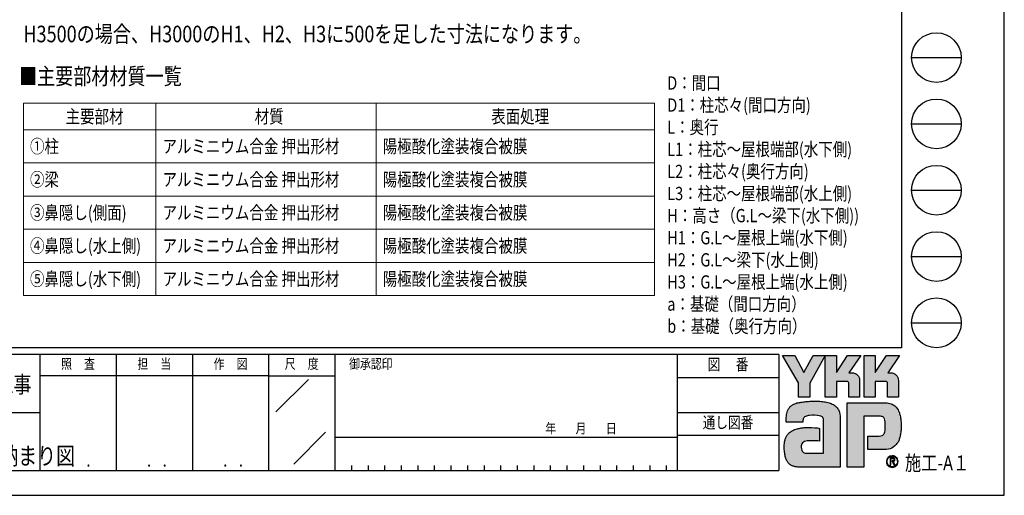
# Model space of a CAD drawing. Units: millimetres. Extents: x 0 to 33640, y 0 to 23760.
# Drawn here: x 21756 to 33640, y 0 to 5737 of the extents above; entities that cross this region are included whole.
import ezdxf
from ezdxf.enums import TextEntityAlignment as Align

# ---------------------------------------------------------------- set-up
doc = ezdxf.new("R2010")
doc.units = ezdxf.units.MM
for name, color, linetype, lineweight in [('TABLE1', 255, 'Continuous', 13), ('USER1', 3, 'Continuous', 13), ('YKK_ZWAK', 7, 'Continuous', 30)]:
    doc.layers.add(name, color=color, linetype=linetype, lineweight=lineweight)
doc.styles.add('text-b', font='extslim2.shx', dxfattribs={"width": 0.8, "bigfont": 'extfont2.shx'})

msp = doc.modelspace()

# ---------------------------------------------------------------- hatches: boundary and pattern name
at = {"layer": 'YKK_ZWAK', "linetype": 'ByBlock', "lineweight": -2}
h = msp.add_hatch(color=256, dxfattribs=at)
edge = h.paths.add_edge_path()
edge.add_arc((32286.79897455401, 407.3763988480655), 70.42987569573805, 44.93442000000285, 90.08535600000256)
edge.add_arc((32286.80682356566, 407.2412079375724), 70.56507856363254, 90.0915655217743, 179.923629932956)
edge.add_arc((32286.37675873448, 407.1646820292011), 70.13515849377983, 179.8606450800951, 225.1439939985764)
edge.add_arc((32286.71314537803, 407.1568877752634), 70.36731891627345, 224.9453553885787, 269.9844512830166)
edge.add_arc((32286.7088322865, 407.504331007035), 70.71476110212808, 269.9880223087077, 314.9377721061913)
edge.add_arc((32287.18516912254, 407.0478267070343), 70.05515997971222, 314.9257166602815, 360.2350799932709)
edge.add_arc((32287.35778029534, 407.5920044988578), 69.88243080231909, 359.7894949650353, 405.1328750314317)
edge.add_line((32336.65739108959, 457.1208093539822), (32336.65738670231, 457.1208068610952))
edge = h.paths.add_edge_path(flags=16)
edge.add_arc((32286.57450573842, 406.5024864875977), 62.42157984512544, 224.628219000001, 270.1097310000005, ccw=False)
edge.add_arc((32286.10893743485, 407.0681761250162), 62.49190301669036, 179.755127369646, 225.2972179378844, ccw=False)
edge.add_arc((32286.36467809565, 407.4685848105472), 62.74721460452457, 134.8007046283088, 180.1217460165475, ccw=False)
edge.add_arc((32286.54761979774, 407.824615007777), 62.62465471589213, 89.86602478721397, 135.148996271344, ccw=False)
edge.add_arc((32286.82080651251, 407.3484380681769), 63.10078775267186, 45.03107645709707, 90.11509058956278, ccw=False)
edge.add_arc((32286.86293247316, 407.3281773951946), 63.0853660183816, 0.0064280881064178175, 45.071149570043985, ccw=False)
edge.add_arc((32286.593733341, 407.4355915896952), 63.35464420651073, 270.09072013900766, 359.9092589945101, ccw=False)
edge.add_line((32286.69404683314, 344.0810267996436), (32286.69405343022, 344.0810211194187))
edge = h.paths.add_edge_path(flags=0)
edge.add_arc((32296.0326446905, 429.9891104686268), 13.41133821710627, -1.6106014017748862, 42.86139266983258, ccw=False)
edge.add_line((32309.43868451175, 429.6121634106382), (32308.88163087195, 425.3264055001291))
edge.add_line((32308.88163087194, 425.3264055001291), (32307.34795081383, 421.9479623606205))
edge.add_line((32307.34795081383, 421.9479623606205), (32305.04539306495, 419.3737163817827))
edge.add_line((32305.04539306496, 419.3737163817826), (32302.18451600351, 417.5004260362326))
edge.add_line((32302.18451600351, 417.5004260362326), (32298.97316112543, 416.2234913554371))
edge.add_line((32298.97316112543, 416.2234913554371), (32295.61781148547, 415.4383123708629))
edge.add_line((32295.61781148547, 415.4383123708629), (32292.32902546184, 415.0443644374262))
edge.add_line((32292.32902546184, 415.0443644374262), (32289.31464455047, 414.9356891454438))
edge.add_line((32289.31464455047, 414.9356891454438), (32281.37727291229, 414.9356891454438))
edge.add_line((32281.37727291229, 414.9356891454438), (32285.383315863, 408.1217483381356))
edge.add_line((32285.383315863, 408.1217483381356), (32311.57270278965, 363.1383281042424))
edge.add_line((32311.57270278965, 363.1383281042424), (32322.05579314253, 363.1383281042424))
edge.add_line((32322.05579314253, 363.1383281042424), (32296.80237216807, 406.4372813124056))
edge.add_line((32296.80237216807, 406.4372813124056), (32299.16605976869, 406.9073019502299))
edge.add_line((32299.16605976869, 406.9073019502299), (32301.42107207733, 407.5036576149845))
edge.add_line((32301.42107207733, 407.5036576149845), (32303.56061688824, 408.2249898655189))
edge.add_line((32303.56061688824, 408.2249898655188), (32305.58061887796, 409.0712987018334))
edge.add_line((32305.58061887796, 409.0712987018334), (32307.47156895847, 410.0425841239274))
edge.add_line((32307.47156895847, 410.0425841239274), (32309.23075024743, 411.1388461318017))
edge.add_line((32309.23075024743, 411.1388461318017), (32310.85001209797, 412.3573678431571))
edge.add_line((32310.85001209797, 412.3573678431571), (32312.32120386319, 413.6995076991407))
edge.add_arc((32296.29628394987, 428.9722440306008), 22.13717536810624, 316.3767372757107, 361.6565045120804)
edge.add_line((32318.42420803554, 429.6121728837825), (32318.32687218637, 431.9555983110668))
edge.add_line((32318.32687218637, 431.9555983110668), (32318.03344889803, 434.2146859431547))
edge.add_line((32318.03344889803, 434.2146859431547), (32317.5498438487, 436.3827580182074))
edge.add_line((32317.5498438487, 436.3827580182074), (32316.87469859726, 438.4489470070266))
edge.add_line((32316.87469859726, 438.4489470070266), (32316.01344690829, 440.4078191450126))
edge.add_line((32316.01344690829, 440.4078191450126), (32314.96473034066, 442.2485069029678))
edge.add_line((32314.96473034066, 442.2485069029678), (32313.73398265896, 443.9669349574422))
edge.add_line((32313.73398265896, 443.9669349574422), (32312.32120386319, 445.5522357792382))
edge.add_line((32312.32120386319, 445.5522357792382), (32310.46964857603, 447.1891573647262))
edge.add_line((32310.46964857603, 447.1891573647262), (32308.41296867527, 448.6155205719976))
edge.add_line((32308.41296867527, 448.6155205719976), (32306.16203169007, 449.8313254010529))
edge.add_line((32306.16203169007, 449.8313254010529), (32303.72634670851, 450.8311380872926))
edge.add_line((32303.72634670851, 450.8311380872926), (32301.11406437748, 451.6136001895668))
edge.add_line((32301.11406437748, 451.6136001895668), (32298.33469378503, 452.1746363844272))
edge.add_line((32298.33469378503, 452.1746363844271), (32295.3977440192, 452.5142466718727))
edge.add_line((32295.3977440192, 452.5142466718727), (32292.31000728574, 452.6283557284546))
edge.add_line((32292.31000728574, 452.6283557284547), (32261.99367614605, 452.6283557284547))
edge.add_line((32261.99367614605, 452.6283557284547), (32261.99367614605, 363.4371851571948))
edge.add_line((32261.99367614605, 363.4371851571948), (32271.15636170133, 363.4371851571948))
edge.add_line((32271.15636170133, 363.4371851571948), (32271.15636170133, 443.5308753483624))
edge.add_line((32271.15636170133, 443.5308753483624), (32292.31000728574, 443.5308753483624))
edge.add_line((32292.31000728574, 443.5308753483624), (32294.49438065459, 443.4588779674239))
edge.add_line((32294.49438065459, 443.4588779674239), (32296.54970211421, 443.2456027069078))
edge.add_line((32296.54970211421, 443.2456027069078), (32298.47053790002, 442.8924080079646))
edge.add_line((32298.47053790002, 442.8924080079646), (32300.25145424737, 442.4020107528931))
edge.add_line((32300.25145424737, 442.4020107528931), (32301.88701739171, 441.7771278239932))
edge.add_line((32301.88701739171, 441.7771278239932), (32303.37179356842, 441.0191176624144))
edge.add_line((32303.37179356842, 441.0191176624143), (32304.69899057176, 440.1293387093075))
edge.add_line((32304.69899057176, 440.1293387093075), (32305.86317463712, 439.1118662881224))
edge = h.paths.add_edge_path()
edge.add_arc((31353.47550700729, 183.7621568444147), 952.0115416657035, 87.51793533789117, 91.66438817798303, ccw=False)
edge.add_arc((31365.84268082507, 448.8954585187248), 686.5919557299145, 81.92630775827178, 87.59083149003902, ccw=False)
edge.add_arc((31402.34983893774, 699.0792627186563), 433.7617741819005, 73.67137372319672, 82.0594330221652, ccw=False)
edge.add_arc((31456.50410293814, 880.3288992244667), 244.5996802254285, 60.605282882355084, 73.90849856205972, ccw=False)
edge.add_arc((31478.67476329258, 924.5419860474781), 195.211310881704, 52.173471518694726, 59.905419987328685, ccw=False)
edge.add_arc((31498.50277554115, 950.2087703488933), 162.7778964771764, 43.55041761169451, 52.14560577150331, ccw=False)
edge.add_arc((31509.42601990377, 960.7655449118975), 147.5875879467681, 34.48659260316282, 43.50182013356101, ccw=False)
edge.add_arc((31509.50224037399, 960.990528002806), 147.3974428028235, 25.589150532184817, 34.43128324084961, ccw=False)
edge.add_arc((31496.38737591333, 954.8454620221781), 161.8801190951506, 17.43088999214831, 25.545905045019026, ccw=False)
edge.add_line((31650.83379277602, 1003.337495146555), (31656.50928686506, 980.3922515069463))
edge.add_line((31656.50928686506, 980.3922515069464), (31659.7247170666, 955.828918636582))
edge.add_line((31659.7247170666, 955.828918636582), (31660.73947260549, 929.6558330037255))
edge.add_line((31660.73947260549, 929.6558330037255), (31660.73947260549, 339.9999999999999))
edge.add_line((31660.73947260549, 339.9999999999999), (31178.20895023258, 340.0000000000006))
edge.add_arc((31176.23369155782, 711.6107717426156), 371.6160213472693, 263.6848746649659, 270.30454692996716, ccw=False)
edge.add_arc((31159.20435457701, 559.9651127757478), 219.0175221572938, 253.691018885623, 263.74909316651605, ccw=False)
edge.add_arc((31139.08957722355, 490.8754612887049), 147.0594063187008, 239.8785013092501, 253.6535482446689, ccw=False)
edge.add_arc((31128.10430228761, 470.8959163375383), 124.2661437769903, 223.6420534782413, 239.6366294170112, ccw=False)
edge.add_arc((31141.34220480199, 482.5405363769562), 141.884275109205, 208.2977657543149, 223.355606159757, ccw=False)
edge.add_arc((31200.01714714904, 513.7680214561129), 208.3510728830691, 196.3102007627962, 208.2099283034402, ccw=False)
edge.add_arc((31334.77077611646, 553.5763228327913), 348.8614389262655, 187.8047148541562, 196.3697110093865, ccw=False)
edge.add_arc((31589.98787831822, 589.4739310193654), 606.5898503586737, 181.9094794174698, 187.8904176513078, ccw=False)
edge.add_arc((31372.53186326227, 586.0518325621207), 389.1593624316757, 174.5558801097798, 182.4727230497099, ccw=False)
edge.add_arc((31255.92740871978, 597.2196793892388), 272.0213440446964, 164.9753667854606, 174.5673877291292, ccw=False)
edge.add_arc((31189.82821155026, 614.8437888372605), 203.6130413912567, 153.891777935297, 164.9434116692619, ccw=False)
edge.add_arc((31159.71229167108, 629.324671302815), 170.1976261762207, 142.0468818398376, 153.8077060405064, ccw=False)
edge.add_arc((31153.89982086913, 633.4878775549167), 163.0542311344687, 130.6022050713186, 141.944269337734, ccw=False)
edge.add_arc((31163.50069734323, 621.9462996213988), 178.0655526696401, 120.6072426230107, 130.5308147201121, ccw=False)
edge.add_arc((31182.46084500079, 589.7064041792321), 215.467295698799, 112.58837614452091, 120.5816154340441, ccw=False)
edge.add_arc((31207.97353275232, 528.404851661282), 281.8659215391845, 106.6130308198974, 112.5902350136696, ccw=False)
edge.add_arc((31248.09653599394, 393.5453124255429), 422.5675305699464, 99.87193010640078, 106.59824860692831, ccw=False)
edge.add_arc((31270.57520617676, 266.9100337673635), 551.1818360137534, 94.78469170294778, 99.9171141639502, ccw=False)
edge.add_arc((31281.51791315191, 140.9173327660642), 677.648339200637, 90.80098592879739, 94.81811646898808, ccw=False)
edge.add_arc((31283.18176482647, 47.09798167842762), 771.4818625968718, 87.57779436069058, 90.82713927416393, ccw=False)
edge.add_line((31315.78680414043, 817.8905450359586), (31353.62988966844, 815.3932725720829))
edge.add_line((31353.62988966844, 815.3932725720829), (31383.37975084867, 812.0582995493671))
edge.add_line((31383.37975084867, 812.0582995493672), (31402.84077876045, 808.9338849048676))
edge.add_line((31402.84077876046, 808.9338849048676), (31409.81501562344, 807.0687452062166))
edge.add_line((31409.81501562344, 807.0687452062166), (31409.81501562344, 654.1096301818736))
edge.add_line((31409.81501562344, 654.1096301818736), (31387.68872617578, 656.4447905183492))
edge.add_line((31387.68872617578, 656.4447905183492), (31363.42289191722, 657.7584031101887))
edge.add_line((31363.42289191722, 657.7584031101887), (31338.5851539346, 658.2664601002074))
edge.add_line((31338.5851539346, 658.2664601002075), (31314.74587019707, 658.1903873958195))
edge.add_line((31314.74587019707, 658.1903873958195), (31293.47268179147, 657.75025246329))
edge.add_line((31293.47268179147, 657.75025246329), (31276.33458824582, 657.163405886584))
edge.add_line((31276.33458824582, 657.1634058865842), (31264.90058908811, 656.6499151319663))
edge.add_line((31264.90058908811, 656.6499151319663), (31260.74104228747, 656.4312061068513))
edge.add_line((31260.74104228747, 656.4312061068513), (31243.44808645074, 653.2714719924577))
edge.add_line((31243.44808645074, 653.2714719924577), (31228.53647794958, 648.3226708838007))
edge.add_line((31228.53647794958, 648.3226708838007), (31216.00893366629, 641.5508417521356))
edge.add_line((31216.00893366629, 641.5508417521356), (31205.86681204202, 632.9247404510176))
edge.add_line((31205.86681204202, 632.9247404510176), (31198.10739619445, 622.411764392852))
edge.add_line((31198.10739619445, 622.411764392852), (31192.73340300592, 609.9820278723433))
edge.add_line((31192.73340300592, 609.9820278723433), (31189.74347403525, 595.6015698607475))
edge.add_line((31189.74347403525, 595.6015698607475), (31189.14032616475, 579.2391462116193))
edge.add_line((31189.14032616475, 579.2391462116193), (31191.04893598019, 561.2452347416025))
edge.add_line((31191.04893598019, 561.2452347416025), (31194.87158937569, 546.3703041514854))
edge.add_line((31194.87158937569, 546.3703041514854), (31200.37055914999, 534.3304402409643))
edge.add_line((31200.37055914999, 534.3304402409643), (31207.30811810193, 524.8417288097345))
edge.add_line((31207.30811810193, 524.8417288097345), (31215.44246370683, 517.6202556574915))
edge.add_line((31215.44246370683, 517.6202556574915), (31224.53586876347, 512.3793897016311))
edge.add_line((31224.53586876346, 512.3793897016313), (31234.3492476295, 508.8379336241487))
edge.add_line((31234.3492476295, 508.8379336241485), (31244.64215622139, 506.7092563424393))
edge.add_line((31244.6421562214, 506.7092563424393), (31457.04937284252, 506.7092563424393))
edge.add_line((31457.04937284252, 506.7092563424393), (31457.04937284252, 899.7049225333244))
edge.add_line((31457.04937284252, 899.7049225333244), (31457.11050269427, 907.4969409684758))
edge.add_line((31457.11050269426, 907.4969409684758), (31456.70432879047, 915.1137204953056))
edge.add_line((31456.70432879048, 915.1137204953056), (31455.70723298654, 922.4533780275797))
edge.add_line((31455.70723298654, 922.4533780275797), (31453.99695557896, 929.4153889202137))
edge.add_line((31453.99695557896, 929.4153889202137), (31451.44987842312, 935.9019454104248))
edge.add_line((31451.44987842312, 935.9019454104252), (31447.94238337438, 941.8111644119783))
edge.add_line((31447.94238337438, 941.811164411978), (31443.34949384697, 947.0452381620897))
edge.add_line((31443.34949384697, 947.0452381620897), (31437.55030857855, 951.5022835745253))
edge.add_line((31437.55030857855, 951.5022835745253), (31425.09340323504, 956.3926717137421))
edge.add_line((31425.09340323504, 956.3926717137421), (31405.17593909693, 960.5359172205783))
edge.add_line((31405.17593909693, 960.5359172205783), (31379.7649389491, 963.5924098075886))
edge.add_line((31379.7649389491, 963.5924098075886), (31350.82878401759, 965.2238976284771))
edge.add_line((31350.82878401759, 965.2238976284771), (31320.33449708727, 965.093487278098))
edge.add_line((31320.33449708727, 965.093487278098), (31290.25045938407, 962.8642853512907))
edge.add_arc((31318.26276198059, 712.0253900520006), 252.3981784635678, 96.37207465332192, 102.7534079932569)
edge.add_arc((31291.96094387068, 825.4845815664552), 135.9331989502368, 102.4978957058443, 112.8463169705322)
edge.add_line((31239.18342776949, 950.753765211252), (31229.89084377592, 945.519708750884))
edge.add_line((31229.89084377592, 945.519708750884), (31222.63540959492, 939.1282431411577))
edge.add_line((31222.63540959492, 939.1282431411577), (31217.15138267326, 931.6663259054033))
edge.add_line((31217.15138267326, 931.6663259054036), (31213.1684332221, 923.2195388360568))
edge.add_line((31213.1684332221, 923.2195388360568), (31210.42166521724, 913.8761806078537))
edge.add_line((31210.42166521724, 913.8761806078537), (31208.64346575217, 903.7231914543802))
edge.add_line((31208.64346575217, 903.7231914543803), (31207.56350503808, 892.8447947269235))
edge.add_line((31207.56350503808, 892.8447947269235), (31206.91688705079, 881.3306475413683))
edge.add_line((31206.91688705079, 881.3306475413683), (31006.97744330237, 880.8443256097462))
edge.add_line((31006.97744330237, 880.8443256097462), (31007.56021455564, 908.1897459548643))
edge.add_line((31007.56021455564, 908.1897459548643), (31008.67141941616, 938.9122509983388))
edge.add_arc((31371.21863325249, 918.1661804477743), 363.1403058099874, 171.5562215410652, 176.7249302595971, ccw=False)
edge.add_arc((31248.16429504729, 936.5327628884568), 238.7229163836791, 163.4838524863008, 171.5798233267276, ccw=False)
edge.add_arc((31186.42126399732, 954.8492053385204), 174.3203243662074, 152.2125045740734, 163.4864976584933, ccw=False)
edge.add_arc((31159.7464051561, 968.6429266355465), 144.2911803568079, 138.0385215069419, 152.1201504079557, ccw=False)
edge.add_arc((31159.72566706552, 967.9681256323007), 144.7278709595517, 122.60462867217839, 137.8343845030835, ccw=False)
edge.add_arc((31178.8612133891, 937.0163897434488), 181.1137231195134, 108.37420791968111, 122.42808991687619, ccw=False)
edge.add_arc((31209.17082717309, 829.2311446123958), 293.0044722136926, 100.9315937394664, 107.3549899713762, ccw=False)
edge.add_arc((31308.21270893393, 348.7300594950149), 783.5924496772626, 97.86054447666339, 101.37937906247248, ccw=False)
edge.add_arc((31354.71161246174, 25.6752179902677), 1109.972723128868, 94.9020122383061, 97.95760039022957, ccw=False)
edge.add_arc((31357.87840647373, -0.1818220659382064), 1136.006188009685, 91.61689723320711, 94.94970856324022, ccw=False)
edge = h.paths.add_edge_path()
edge.add_arc((32073.62104513235, 779.5322798105643), 315.8969699652729, 339.22498221091587, 347.3145741352372, ccw=False)
edge.add_arc((32221.43878159836, 722.2967826501466), 157.3926157330583, 326.2325061058077, 339.6193101912123, ccw=False)
edge.add_arc((32161.6527003322, 766.8539890277619), 231.8900491346435, 318.6736738685102, 325.2911172618525, ccw=False)
edge.add_arc((32184.91385956768, 746.4521317571968), 200.9495333932414, 311.5703269329227, 318.6624294560623, ccw=False)
edge.add_line((32318.25168074738, 596.1133795540082), (32299.79909334449, 581.771280514813))
edge.add_line((32299.79909334449, 581.771280514813), (32280.57715107508, 570.4962189716194))
edge.add_line((32280.57715107508, 570.4962189716194), (32260.7316843179, 562.0820344898677))
edge.add_line((32260.7316843179, 562.0820344898677), (32240.40397095256, 556.3249608970904))
edge.add_line((32240.40397095256, 556.3249608970904), (32219.73936418208, 553.0212320208193))
edge.add_line((32219.73936418208, 553.0212320208195), (32198.87914188602, 551.9643648062893))
edge.add_line((32198.87914188602, 551.9643648062893), (31993.43801148098, 551.9643648062893))
edge.add_line((31993.43801148098, 551.9643648062893), (31993.43801148098, 713.3485318415821))
edge.add_line((31993.43801148098, 713.3485318415821), (32109.28587273442, 713.3485318415821))
edge.add_line((32109.28587273442, 713.3485318415821), (32130.64600137359, 713.6460304533846))
edge.add_line((32130.64600137359, 713.6460304533846), (32149.42645026933, 715.4649831529433))
edge.add_line((32149.42645026933, 715.4649831529433), (32165.5443545115, 720.1923583541829))
edge.add_arc((32146.87575559942, 762.287278181993), 46.0488746947153, 293.9167198020605, 314.0937636770703)
edge.add_arc((32140.59871498152, 767.8284037993545), 54.40021768307704, 314.7809858171797, 333.9292818603019)
edge.add_arc((32100.19682721487, 787.4459713200954), 99.31292869349865, 334.0067642612879, 347.3498910530277)
edge.add_arc((31989.98674503438, 812.9679274836342), 212.4383351834398, 347.1430841970991, 355.4000769567)
edge.add_arc((31748.81116859608, 833.6945559301486), 454.5012188286057, 355.2339044354762, 360.2919344246406)
edge.add_line((32203.30648773089, 836.0103282058107), (32203.05634842159, 861.4729548138497))
edge.add_line((32203.05634842159, 861.4729548138498), (32201.84190203369, 884.4088751867749))
edge.add_line((32201.84190203369, 884.4088751867747), (32198.96879900189, 904.5504821145976))
edge.add_line((32198.96879900189, 904.5504821145978), (32193.74695122213, 921.6288042496698))
edge.add_arc((32142.8490463602, 900.3842468612746), 55.15367565233815, 22.65543833575849, 39.38165319252862)
edge.add_arc((32150.60927162279, 906.3176242042687), 45.39214029710696, 39.80779662169854, 59.7537818176739)
edge.add_arc((32145.08141032136, 895.9342260454764), 57.14832192107908, 60.2099075952312, 77.92418213913811)
edge.add_arc((32136.56650188197, 855.9576278934644), 98.02167844811599, 77.94572257653994, 90.63794058773097)
edge.add_line((32135.47513501886, 953.9732305501635), (31944.77593261348, 953.9732880259793))
edge.add_line((31944.77593261348, 953.9732880259793), (31944.77593261348, 339.9999999999999))
edge.add_line((31944.77593261348, 339.9999999999999), (31744.92071221634, 339.9999999999999))
edge.add_line((31744.92071221634, 339.9999999999999), (31744.92071221634, 1116.834080591086))
edge.add_line((31744.92071221634, 1116.834080591086), (32209.40977767913, 1116.834080591085))
edge.add_arc((32201.81889435995, 903.1476128524118), 213.8212524614818, 78.73197638228362, 87.96551099663083, ccw=False)
edge.add_arc((32208.08893380831, 935.2090985542366), 181.1526668343912, 69.0303397675134, 78.69541395760581, ccw=False)
edge.add_arc((32213.93397092633, 950.7957653675026), 164.5065637332357, 59.394837104650776, 68.98849810507397, ccw=False)
edge.add_arc((32216.63574778955, 955.5445068046347), 159.0438411380173, 50.30120407773393, 59.36159834971329, ccw=False)
edge.add_arc((32215.65129864091, 954.4275156449366), 160.5320931709199, 42.05209438652213, 50.28551138205171, ccw=False)
edge.add_line((32334.85217823327, 1061.952876570845), (32347.88791004679, 1045.502335816014))
edge.add_line((32347.88791004679, 1045.502335816014), (32357.65238503142, 1029.563745805618))
edge.add_line((32357.65238503142, 1029.563745805618), (32364.46496739759, 1015.139817677219))
edge.add_arc((32136.36884994819, 908.7533077444917), 251.6861702421397, 14.762666767432506, 25.004857483356886, ccw=False)
edge.add_arc((31982.00738999781, 866.6818111928758), 411.6747904899185, 7.913901303101682, 14.950413391766176, ccw=False)
edge.add_arc((31827.82573538988, 844.2631319615853), 567.4755856695875, 2.5437612488565833, 8.012513468652287, ccw=False)
edge.add_arc((31739.45094033883, 839.6152086570247), 655.9699799026581, -2.235807907604226, 2.606741948428123, ccw=False)
edge.add_arc((31764.67843822752, 837.992825912225), 630.6987156996744, 352.8936963416039, 357.82205712252266, ccw=False)
edge.add_arc((31896.59879755735, 820.8291373027843), 497.6689026543526, 347.15165836895227, 352.9756549716377, ccw=False)
edge = h.paths.add_edge_path()
edge.add_arc((31799.26374654588, 1379.243526748469), 99.90992229491222, 78.2679820538109, 90.11215451062168, ccw=False)
edge.add_arc((31800.69580193616, 1386.515585456589), 92.49862714470284, 66.19963222081822, 78.22058292401289, ccw=False)
edge.add_line((31838.0237310912, 1471.147859020819), (31854.19643518714, 1461.910564118274))
edge.add_line((31854.19643518714, 1461.910564118274), (31867.89088041809, 1449.865266443154))
edge.add_line((31867.89088041809, 1449.865266443154), (31878.90104593708, 1435.525561666051))
edge.add_line((31878.90104593708, 1435.525561666051), (31887.02180713048, 1419.402223659285))
edge.add_line((31887.02180713048, 1419.402223659285), (31892.04396406123, 1402.010101618621))
edge.add_line((31892.04396406123, 1402.010101618621), (31893.76510899799, 1383.859969416379))
edge.add_line((31893.76510899799, 1383.859969416379), (31893.76510899799, 1183.12719603649))
edge.add_line((31893.76510899799, 1183.12719603649), (31761.64176432902, 1183.12719603649))
edge.add_line((31761.64176432902, 1183.12719603649), (31761.64176432902, 1354.361419848855))
edge.add_arc((31742.89711021471, 1354.82667507636), 18.75042720290369, 358.5781712163345, 452.1682981404213)
edge.add_line((31742.18768950327, 1373.563677038936), (31615.07819023785, 1373.564343942178))
edge.add_line((31615.07819023785, 1373.564343942178), (31615.07819023785, 1183.613517968112))
edge.add_line((31615.07819023785, 1183.613517968112), (31479.6565504572, 1183.613517968112))
edge.add_line((31479.65655045719, 1183.613517968112), (31479.65655045719, 1688))
edge.add_line((31479.65655045719, 1688), (31615.07819023785, 1688))
edge.add_line((31615.07819023785, 1688), (31615.07819023785, 1481.66093999496))
edge.add_line((31615.07819023785, 1481.66093999496), (31748.27606185632, 1688))
edge.add_line((31748.27606185632, 1688), (31907.35495426042, 1688))
edge.add_line((31907.35495426043, 1688), (31764.63712706429, 1479.153257632461))
edge.add_line((31764.63712706429, 1479.153257632461), (31769.69596190608, 1479.153257632461))
edge.add_line((31769.69596190608, 1479.153257632461), (31775.27779659053, 1479.153257632461))
edge.add_line((31775.27779659053, 1479.153257632461), (31781.01041824261, 1479.153257632461))
edge.add_line((31781.01041824261, 1479.153257632461), (31786.52840619303, 1479.153257632461))
edge.add_line((31786.52840619303, 1479.153257632461), (31791.46090600789, 1479.153257632461))
edge.add_line((31791.46090600789, 1479.153257632461), (31795.44113857675, 1479.153257632461))
edge.add_line((31795.44113857675, 1479.153257632461), (31798.09960790688, 1479.153257632461))
edge.add_line((31798.09960790688, 1479.153257632461), (31799.06817644665, 1479.153257632461))
h.paths.add_polyline_path([(30964.07923023341, 1688), (31111.32474178176, 1688), (31221.88555008025, 1479.601543211889), (31332.15565197268, 1688), (31479.50576348957, 1688), (31290.68651899327, 1352.039843923877), (31290.68651899327, 1183.464089441636), (31156.3883100435, 1183.464089441636), (31156.3883100435, 1356.570245158402)])
edge = h.paths.add_edge_path()
edge.add_arc((32267.11529122097, 1379.065197525504), 100.0882387723725, 78.2785069830033, 90.10825959996419, ccw=False)
edge.add_arc((32268.49500957563, 1386.084261545616), 92.9352797253348, 66.2482987955567, 78.2322632326792, ccw=False)
edge.add_line((32305.92691154909, 1471.147878517124), (32322.14680869957, 1461.910564118274))
edge.add_line((32322.14680869957, 1461.910564118274), (32335.89695001766, 1449.865266443154))
edge.add_line((32335.89695001766, 1449.865266443154), (32346.96145318263, 1435.525561666051))
edge.add_line((32346.96145318263, 1435.525561666051), (32355.12975981628, 1419.402223659285))
edge.add_line((32355.12975981627, 1419.402223659285), (32360.18723621691, 1402.010101618621))
edge.add_line((32360.18723621692, 1402.010101618621), (32361.91924868289, 1383.859969416379))
edge.add_line((32361.91924868289, 1383.859969416379), (32361.91924868289, 1183.464089441636))
edge.add_line((32361.91924868289, 1183.464089441636), (32229.49568851982, 1183.464089441636))
edge.add_line((32229.49568851982, 1183.464089441636), (32229.4956885198, 1354.361419848855))
edge.add_arc((32210.83872266603, 1354.915339167664), 18.66518688576604, 358.299406285005, 452.4345457850627)
edge.add_line((32210.04586183288, 1373.563678857294), (32083.07882607281, 1373.564343942178))
edge.add_line((32083.07882607281, 1373.564343942178), (32083.07882607281, 1183.464089441636))
edge.add_line((32083.07882607281, 1183.464089441636), (31947.58383047008, 1183.464089441636))
edge.add_line((31947.58383047008, 1183.464089441636), (31947.58383047008, 1688))
edge.add_line((31947.58383047008, 1688), (32083.07882607281, 1688))
edge.add_line((32083.07882607281, 1688), (32083.07882607281, 1481.66093999496))
edge.add_line((32083.07882607281, 1481.66093999496), (32216.1299860471, 1688))
edge.add_line((32216.1299860471, 1688), (32375.21023689236, 1688))
edge.add_line((32375.21023689236, 1688), (32232.49105125508, 1479.153257632461))
edge.add_line((32232.49105125508, 1479.153257632461), (32237.60422374286, 1479.153257632461))
edge.add_line((32237.60422374286, 1479.153257632461), (32243.21051036801, 1479.153257632461))
edge.add_line((32243.21051036801, 1479.153257632461), (32248.94720734355, 1479.153257632461))
edge.add_line((32248.94720734355, 1479.153257632461), (32254.45432776476, 1479.153257632461))
edge.add_line((32254.45432776476, 1479.153257632461), (32259.36645096238, 1479.153257632461))
edge.add_line((32259.36645096238, 1479.153257632461), (32263.32494847283, 1479.153257632461))
edge.add_line((32263.32494847283, 1479.153257632461), (32265.96575806801, 1479.153257632461))
edge.add_line((32265.96575806802, 1479.153257632461), (32266.92617596091, 1479.153257632461))

# ---------------------------------------------------------------- linework, layer by layer
at = {"layer": 'TABLE1'}
for p, q in [((21800.07923023341, 4729.364209761567), (29417.0792302334, 4729.364209761567)), ((21800.07923023341, 4729.364209761567), (21800.07923023341, 2409.364209761567)), ((23400.07923023341, 4729.364209761567), (23400.07923023341, 2409.364209761567)), ((26057.07923023341, 4729.364209761567), (26057.07923023341, 2409.364209761567)), ((29417.0792302334, 4729.364209761567), (29417.0792302334, 2409.364209761567)), ((21800.07923023341, 4409.364209761567), (29417.0792302334, 4409.364209761567)), ((21800.07923023341, 4009.364209761566), (29417.0792302334, 4009.364209761566)), ((21800.07923023341, 3609.364209761567), (29417.0792302334, 3609.364209761567)), ((21800.07923023341, 3209.364209761567), (29417.0792302334, 3209.364209761567)), ((21800.07923023341, 2809.364209761567), (29417.0792302334, 2809.364209761567)), ((21800.07923023341, 2409.364209761567), (29417.0792302334, 2409.364209761567))]:
    msp.add_line(p, q, dxfattribs=at)
at = {"layer": 'YKK_ZWAK'}
for p, q in [((33640, 0), (33640, 23760)), ((32400.07923023341, 22980), (32400.07923023342, 1780)), ((32520.07923023341, 5280), (33120.07923023342, 5280)), ((32520.07923023341, 4480), (33120.07923023342, 4480)), ((32520.07923023341, 3680), (33120.07923023342, 3680)), ((32520.07923023341, 2880), (33120.07923023342, 2880)), ((32520.07923023341, 2080), (33120.07923023342, 2080)), ((32400.07923023341, 1780), (1200.079230233408, 1780)), ((22000.07923023341, 1700), (16800.07923023341, 1700)), ((24760.07923023341, 1700), (22000.07923023341, 1700)), ((22000.07923023341, 1700), (22000.07923023341, 300)), ((22920.07923023341, 1700), (22920.07923023341, 300)), ((23840.07923023341, 1700), (23840.07923023341, 300)), ((24760.07923023341, 1700), (24760.07923023341, 300)), ((25560.07923023341, 1700), (24760.07923023341, 1700)), ((29690.07923023341, 1700), (25560.07923023341, 1700)), ((25560.07923023341, 1700), (25560.07923023341, 300)), ((29690.07923023341, 1700), (29690.07923023341, 300)), ((30920.07923023342, 1700), (29690.07923023341, 1700)), ((30920.07923023342, 1700), (30920.07923023341, 300)), ((24760.07923023341, 1440), (22000.07923023341, 1440)), ((24760.07923023341, 1440), (25560.07923023341, 1440)), ((24848.41827349803, 1006.835184217302), (25240.14913486166, 1398.566045580937)), ((29690.07923023341, 1420), (30920.07923023341, 1420)), ((16800.07923023341, 1000), (22000.07923023341, 1000)), ((29690.07923023341, 1000), (30920.07923023341, 1000)), ((25062.68701069649, 376.0461872958969), (25447.56778487092, 760.9269614703226)), ((30920.07923023341, 720), (29690.07923023341, 720)), ((25560.07923023341, 700), (29690.07923023341, 700)), ((25760.07923023341, 360), (25760.07923023341, 300)), ((25960.07923023341, 360), (25960.07923023341, 300)), ((26160.07923023341, 360), (26160.07923023341, 300)), ((26360.07923023341, 360), (26360.07923023341, 300)), ((26560.07923023341, 360), (26560.07923023341, 300)), ((26760.07923023341, 360), (26760.07923023341, 300)), ((26960.07923023341, 360), (26960.07923023341, 300)), ((27160.07923023341, 360), (27160.07923023341, 300)), ((27360.07923023341, 360), (27360.07923023341, 300)), ((27560.07923023341, 360), (27560.07923023341, 300)), ((27760.07923023341, 360), (27760.07923023341, 300)), ((27960.07923023341, 360), (27960.07923023341, 300)), ((28160.07923023341, 360), (28160.07923023341, 300)), ((28360.07923023341, 360), (28360.07923023341, 300)), ((28560.07923023341, 360), (28560.07923023341, 300)), ((28760.07923023341, 360), (28760.07923023341, 300)), ((28960.07923023341, 360), (28960.07923023341, 300)), ((29160.07923023341, 360), (29160.07923023341, 300)), ((29360.07923023341, 360), (29360.07923023341, 300)), ((29560.07923023341, 360), (29560.07923023341, 300)), ((16800.07923023341, 300), (22000.07923023341, 300)), ((22000.07923023341, 300), (24760.07923023341, 300)), ((24760.07923023341, 300), (25560.07923023341, 300)), ((25560.07923023341, 300), (29690.07923023341, 300)), ((29690.07923023341, 300), (30920.07923023341, 300)), ((0, 0), (33640, 0))]:
    msp.add_line(p, q, dxfattribs=at)
at = {"layer": 'YKK_ZWAK', "linetype": 'ByBlock', "lineweight": -2}
msp.add_lwpolyline([(30964.07923023341, 1688), (31111.32474178176, 1688), (31221.88555008025, 1479.601543211889), (31332.15565197268, 1688), (31479.50576348957, 1688), (31290.68651899327, 1352.039843923878), (31290.68651899327, 1183.464089441636), (31156.3883100435, 1183.464089441636), (31156.3883100435, 1356.570245158402)], close=True, dxfattribs=at)
for points in [[(31799.06817644664, 1479.153257632462, -0.0517260100804869), (31819.57887779994, 1477.066264468826, -0.0524994454876206), (31838.0237310912, 1471.147859020819), (31854.19643518714, 1461.910564118274), (31867.89088041809, 1449.865266443154), (31878.90104593708, 1435.525561666052), (31887.02180713048, 1419.402223659285), (31892.04396406123, 1402.010101618621), (31893.76510899799, 1383.859969416379), (31893.76510899799, 1183.12719603649), (31761.64176432902, 1183.12719603649), (31761.64176432902, 1354.361419848855, 0.432687496610367), (31742.18768950327, 1373.563677038936), (31615.07819023785, 1373.564343942178), (31615.07819023785, 1183.613517968113), (31479.65655045719, 1183.613517968113), (31479.65655045719, 1688), (31615.07819023785, 1688), (31615.07819023785, 1481.66093999496), (31748.27606185632, 1688), (31907.35495426043, 1688), (31764.63712706429, 1479.153257632462), (31769.69596190608, 1479.153257632462), (31775.27779659053, 1479.153257632462), (31781.01041824261, 1479.153257632462), (31786.52840619303, 1479.153257632462), (31791.46090600789, 1479.153257632462), (31795.44113857675, 1479.153257632462), (31798.09960790688, 1479.153257632462)], [(32266.9261759609, 1479.153257632462, -0.051662923521697), (32287.44867843166, 1477.066263362032, -0.052337619024468), (32305.92691154909, 1471.147878517124), (32322.14680869957, 1461.910564118274), (32335.89695001766, 1449.865266443154), (32346.96145318263, 1435.525561666052), (32355.12975981627, 1419.402223659285), (32360.18723621692, 1402.010101618621), (32361.91924868289, 1383.859969416379), (32361.91924868289, 1183.464089441636), (32229.49568851982, 1183.464089441636), (32229.4956885198, 1354.361419848855, 0.4355136938325048), (32210.04586183288, 1373.563678857294), (32083.07882607281, 1373.564343942178), (32083.07882607281, 1183.464089441636), (31947.58383047008, 1183.464089441636), (31947.58383047008, 1688), (32083.07882607281, 1688), (32083.07882607281, 1481.66093999496), (32216.1299860471, 1688), (32375.21023689236, 1688), (32232.49105125508, 1479.153257632462), (32237.60422374286, 1479.153257632462), (32243.21051036801, 1479.153257632462), (32248.94720734355, 1479.153257632462), (32254.45432776476, 1479.153257632462), (32259.36645096238, 1479.153257632462), (32263.32494847283, 1479.153257632462), (32265.96575806802, 1479.153257632462)], [(31325.82436184975, 1135.372050464792, -0.0180942879063277), (31394.70393999016, 1134.880546835107, -0.024721181581454), (31462.27221461281, 1128.682085841231, -0.0366161642978948), (31524.30031972702, 1115.345231753712, -0.0581115096325855), (31576.55935510419, 1093.438589275689, -0.0337497950622461), (31598.39255775049, 1078.733767885185, -0.0375211763668324), (31616.47904630115, 1062.36153723004, -0.0393566523854136), (31631.07637430516, 1044.33161093132, -0.0386002362161858), (31642.44210617447, 1024.653690237822, -0.0354232381635762), (31650.83379277602, 1003.337495146555), (31656.50928686506, 980.3922515069465), (31659.7247170666, 955.8289186365822), (31660.73947260549, 929.6558330037255), (31660.73947260549, 340), (31178.20895023258, 340.0000000000007, -0.0288918040959043), (31135.35715556756, 342.2497341013789, -0.0439148256206971), (31097.70047711681, 349.760574125222, -0.0601774642462495), (31065.28997203788, 363.6744893535527, -0.0699030293254474), (31038.17718056916, 385.1335279109126, -0.0657969275874251), (31016.41369082357, 415.2797460276898, -0.0519690664885366), (31000.05109907745, 455.2552092680451, -0.037389254081128), (30989.14095613047, 506.2019510041459, -0.0261026920733818), (30983.73485709053, 569.2620332743825, -0.034557490484889), (30985.12791989766, 622.9732901955334, -0.0418775417324693), (30993.2052604597, 667.7369427329921, -0.0482592614009314), (31006.9909420173, 704.4473796934807, -0.05136136850738901), (31025.50903809476, 733.9990171835077, -0.0495295333776397), (31047.78356668051, 757.2861929224182, -0.0433268324194203), (31072.83858273354, 775.2033452083592, -0.0348912343847105), (31099.69812891318, 788.6448075646875, -0.0260863881558032), (31127.38628664672, 798.505006215572, -0.0293575308065985), (31175.64882761622, 809.8560706852812, -0.0223981620624572), (31224.60024888674, 816.1711007051837, -0.0175298338817346), (31272.04480519968, 818.4994546133773, -0.014178891883078), (31315.78680414043, 817.8905450359587), (31353.62988966844, 815.3932725720829), (31383.37975084867, 812.0582995493672), (31402.84077876046, 808.9338849048676), (31409.81501562344, 807.0687452062167), (31409.81501562344, 654.1096301818737), (31387.68872617578, 656.4447905183494), (31363.42289191722, 657.7584031101889), (31338.5851539346, 658.2664601002075), (31314.74587019707, 658.1903873958196), (31293.47268179147, 657.7502524632903), (31276.33458824582, 657.1634058865842), (31264.90058908811, 656.6499151319665), (31260.74104228747, 656.4312061068514), (31243.44808645074, 653.2714719924579), (31228.53647794958, 648.3226708838007), (31216.00893366629, 641.5508417521357), (31205.86681204202, 632.9247404510178), (31198.10739619445, 622.411764392852), (31192.73340300592, 609.9820278723436), (31189.74347403525, 595.6015698607478), (31189.14032616475, 579.2391462116193), (31191.04893598019, 561.2452347416026), (31194.87158937569, 546.3703041514856), (31200.37055914999, 534.3304402409643), (31207.30811810193, 524.8417288097346), (31215.44246370683, 517.6202556574917), (31224.53586876346, 512.3793897016313), (31234.3492476295, 508.8379336241487), (31244.6421562214, 506.7092563424396), (31457.04937284252, 506.7092563424396), (31457.04937284252, 899.7049225333244), (31457.11050269426, 907.496940968476), (31456.70432879048, 915.113720495306), (31455.70723298654, 922.4533780275798), (31453.99695557896, 929.4153889202139), (31451.44987842312, 935.9019454104252), (31447.94238337438, 941.8111644119783), (31443.34949384697, 947.04523816209), (31437.55030857855, 951.5022835745253), (31425.09340323504, 956.3926717137421), (31405.17593909693, 960.5359172205783), (31379.7649389491, 963.5924098075888), (31350.82878401759, 965.2238976284773), (31320.33449708727, 965.093487278098), (31290.25045938407, 962.8642853512912, 0.0278510171638468), (31262.54448884831, 958.1967014001838, 0.0451842178209498), (31239.18342776949, 950.753765211252), (31229.89084377592, 945.5197087508842), (31222.63540959492, 939.128243141158), (31217.15138267326, 931.6663259054036), (31213.1684332221, 923.2195388360568), (31210.42166521724, 913.8761806078537), (31208.64346575217, 903.7231914543806), (31207.56350503808, 892.8447947269236), (31206.91688705079, 881.3306475413684), (31006.97744330237, 880.8443256097465), (31007.56021455564, 908.1897459548643), (31008.67141941616, 938.9122509983388, -0.0225565707222758), (31012.014613902, 971.4892916307516, -0.0353400380862284), (31019.29116890649, 1004.398239658822, -0.0492317925525791), (31032.20308159693, 1036.116220198569, -0.0615201336222398), (31052.45227240627, 1065.120456694208, -0.0665503349233684), (31081.74066878177, 1089.888167771268, -0.0613986076075888), (31121.77020834196, 1108.896574305019, -0.0280346944577528), (31153.60637301413, 1116.918843639033, -0.0153550189529216), (31201.04670909006, 1124.959777857224, -0.0133333084937711), (31259.86231776741, 1131.587989137298, -0.0145431579434434)], [(32381.80710713702, 710.1619200068654, -0.0353121700799632), (32368.97852739318, 667.4838380285039, -0.0584774722804379), (32352.27925416181, 634.8141773696339, -0.0288820706933246), (32335.79303672029, 613.7261400573342, -0.0309550164657821), (32318.25168074738, 596.1133795540082), (32299.79909334449, 581.7712805148132), (32280.57715107508, 570.4962189716197), (32260.7316843179, 562.0820344898679), (32240.40397095256, 556.3249608970905), (32219.73936418208, 553.0212320208195), (32198.87914188602, 551.9643648062894), (31993.43801148098, 551.9643648062894), (31993.43801148098, 713.3485318415821), (32109.28587273442, 713.3485318415821), (32130.64600137359, 713.6460304533847), (32149.42645026933, 715.4649831529434), (32165.5443545115, 720.192358354183, 0.0882671288460553), (32178.91815721394, 729.2148824504534, 0.083745158605346), (32189.46383541445, 743.920587315171, 0.0582862445597222), (32197.098994952, 765.6967714836777, 0.0360435238119385), (32201.7408134031, 795.9308859327035, 0.0220734031753504), (32203.30648773089, 836.010328205811), (32203.05634842159, 861.4729548138498), (32201.84190203369, 884.408875186775), (32198.96879900189, 904.5504821145978), (32193.74695122213, 921.6288042496698, 0.0731117326214678), (32185.47935095259, 935.3783187638633, 0.0872511803861705), (32173.47406246573, 945.5304759299563, 0.0774473946688399), (32157.03717433126, 951.8179482312337, 0.0554369345174518), (32135.47513501886, 953.9732305501635), (31944.77593261348, 953.9732880259796), (31944.77593261348, 340), (31744.92071221634, 340), (31744.92071221634, 1116.834080591086), (32209.40977767914, 1116.834080591085, -0.0403107082291994), (32243.59931893598, 1112.847217349996, -0.0421968599351876), (32272.91868025268, 1104.364035452841, -0.0418847103820418), (32297.68738399169, 1092.385932085466, -0.0395540362689687), (32318.22526347635, 1077.914902352151, -0.0359405218764401), (32334.85217823327, 1061.952876570845), (32347.88791004679, 1045.502335816014), (32357.65238503142, 1029.563745805618), (32364.46496739759, 1015.13981767722, -0.0447197629795074), (32379.74676625931, 972.8869038016207, -0.0307122268322105), (32389.76142551926, 923.363198269124, -0.0238664630145888), (32394.74213893728, 869.4490748646997, -0.0211327548680144), (32394.92155010204, 814.0243065600273, -0.0215073458566774), (32390.53233660222, 759.9686766095775, -0.0254174505855289)], [(32336.65738670232, 457.1208068610953, 0.1995970972806858), (32286.69405216186, 477.8061963900772, 0.4133553441987413), (32216.24180768663, 407.3352647464845, 0.2001979443820198), (32236.908504773, 357.4471568801069, 0.1990897109272768), (32286.6940493552, 336.789571450094, 0.1986844442601123), (32336.65738269413, 357.4471661861338, 0.200316005725648), (32357.2397394505, 407.3352566097504, 0.2004703921328915), (32336.65739108959, 457.1208093539822)], [(32286.69405343022, 344.0810211194188, -0.2010974043379156), (32242.15030711054, 362.651098748649, -0.2013724321324656), (32223.61760514503, 407.3352553097731, -0.2003690060463346), (32242.1502965539, 451.9916283442842, -0.2001962315093685), (32286.69405543168, 470.4490985177416, -0.1992934801777829), (32331.41559412843, 451.9916271623581, -0.1992059581228088), (32349.94829809452, 407.3352550245347, -0.4132862458215515), (32286.69404683314, 344.0810267996437)], [(32305.86317463712, 439.1118662881225, -0.1965184448751553), (32309.43868451175, 429.6121634106382), (32308.88163087194, 425.3264055001292), (32307.34795081383, 421.9479623606206), (32305.04539306496, 419.3737163817827), (32302.18451600351, 417.5004260362327), (32298.97316112543, 416.2234913554371), (32295.61781148547, 415.4383123708629), (32292.32902546184, 415.0443644374263), (32289.31464455047, 414.9356891454439), (32281.37727291229, 414.9356891454439), (32285.383315863, 408.1217483381356), (32311.57270278965, 363.1383281042425), (32322.05579314253, 363.1383281042425), (32296.80237216807, 406.4372813124057), (32299.16605976869, 406.90730195023), (32301.42107207733, 407.5036576149845), (32303.56061688824, 408.224989865519), (32305.58061887796, 409.0712987018334), (32307.47156895847, 410.0425841239274), (32309.23075024743, 411.1388461318019), (32310.85001209797, 412.3573678431572), (32312.32120386319, 413.6995076991408, 0.2001816900370092), (32318.42420803554, 429.6121728837825), (32318.32687218637, 431.9555983110669), (32318.03344889803, 434.2146859431548), (32317.5498438487, 436.3827580182075), (32316.87469859726, 438.4489470070266), (32316.01344690829, 440.4078191450126), (32314.96473034066, 442.2485069029679), (32313.73398265896, 443.9669349574423), (32312.32120386319, 445.5522357792383), (32310.46964857603, 447.1891573647263), (32308.41296867527, 448.6155205719977), (32306.16203169007, 449.831325401053), (32303.72634670851, 450.8311380872926), (32301.11406437748, 451.6136001895669), (32298.33469378503, 452.1746363844272), (32295.3977440192, 452.5142466718728), (32292.31000728574, 452.6283557284547), (32261.99367614605, 452.6283557284547), (32261.99367614605, 363.4371851571949), (32271.15636170133, 363.4371851571949), (32271.15636170133, 443.5308753483624), (32292.31000728574, 443.5308753483624), (32294.49438065459, 443.4588779674239), (32296.54970211421, 443.2456027069078), (32298.47053790002, 442.8924080079647), (32300.25145424737, 442.4020107528931), (32301.88701739171, 441.7771278239932), (32303.37179356842, 441.0191176624144), (32304.69899057176, 440.1293387093075)]]:
    msp.add_lwpolyline(points, format="xyb", close=True, dxfattribs=at)
at = {"layer": 'YKK_ZWAK'}
for centre in [(32820.07923023342, 5280), (32820.07923023342, 4480), (32820.07923023342, 3680), (32820.07923023342, 2880), (32820.07923023342, 2080)]:
    msp.add_circle(centre, 300, dxfattribs=at)

# ---------------------------------------------------------------- texts
at = {"layer": 'TABLE1', "style": 'text-b', "width": 0.8}
for s, p in [('主要部材', (22309.94589690008, 4489.364209761567)), ('材質', (24592.04589690008, 4489.364209761567)), ('表面処理', (27446.94589690007, 4489.364209761567)), ('①柱', (21880.07923023341, 4129.364209761567)), ('アルミニウム合金 押出形材', (23480.07923023341, 4129.364209761567)), ('陽極酸化塗装複合被膜', (26137.07923023341, 4129.364209761567)), ('②梁', (21880.07923023341, 3729.364209761567)), ('アルミニウム合金 押出形材', (23480.07923023341, 3729.364209761567)), ('陽極酸化塗装複合被膜', (26137.07923023341, 3729.364209761567)), ('③鼻隠し(側面)', (21880.07923023341, 3329.364209761567)), ('アルミニウム合金 押出形材', (23480.07923023341, 3329.364209761567)), ('陽極酸化塗装複合被膜', (26137.07923023341, 3329.364209761567)), ('④鼻隠し(水上側)', (21880.07923023341, 2929.364209761567)), ('アルミニウム合金 押出形材', (23480.07923023341, 2929.364209761567)), ('陽極酸化塗装複合被膜', (26137.07923023341, 2929.364209761567)), ('⑤鼻隠し(水下側)', (21880.07923023341, 2529.364209761567)), ('アルミニウム合金 押出形材', (23480.07923023341, 2529.364209761567)), ('陽極酸化塗装複合被膜', (26137.07923023341, 2529.364209761567))]:
    msp.add_text(s, height=160, dxfattribs=at).set_placement(p)
at = {"layer": 'USER1', "style": 'text-b', "width": 0.8}
for s, height, p in [('H3500の場合、H3000のH1、H2、H3に500を足した寸法になります。', 200, (21800.07923023341, 5464.733640594189)), ('■主要部材材質一覧', 200, (21747.96608249751, 4955.519323960303)), ('D：間口', 160, (29572.16414263543, 4893.674302968217)), ('D1：柱芯々(間口方向)', 160, (29572.16414263543, 4627.007636301551)), ('L：奥行', 160, (29572.16414263543, 4360.340969634885)), ('L1：柱芯～屋根端部(水下側)', 160, (29572.16414263543, 4093.674302968217)), ('L2：柱芯々(奥行方向)', 160, (29572.16414263543, 3827.007636301551)), ('L3：柱芯～屋根端部(水上側)', 160, (29572.16414263543, 3560.340969634885)), ('H：高さ（G.L～梁下(水下側))', 160, (29572.16414263543, 3293.674302968218)), ('H1：G.L～屋根上端(水下側)', 160, (29572.16414263543, 3027.007636301552)), ('H2：G.L～梁下(水上側)', 160, (29572.16414263543, 2760.340969634885)), ('H3：G.L～屋根上端(水上側)', 160, (29572.16414263543, 2493.674302968218)), ('a：基礎（間口方向）', 160, (29572.16414263543, 2227.00763630155)), ('b：基礎（奥行方向）', 160, (29572.16414263543, 1960.340969634884)), ('900タイプ\u30004台用\u3000奥行連結\u3000柱8本仕様\u3000納まり図', 210, (16975.2792302334, 369.9999999999998))]:
    msp.add_text(s, height=height, dxfattribs=at).set_placement(p)
at = {"layer": 'YKK_ZWAK', "style": 'text-b'}
for s, height, width, p in [('図\u3000 番', 140, 0.8, (30305.07923023342, 1560)), ('照     査', 120, 0.8, (22460.07923023341, 1570)), ('担     当', 120, 0.7999999999999091, (23380.07923023341, 1570)), ('作     図', 120, 0.7999999999999091, (24300.07923023341, 1570)), ('尺     度', 120, 0.8, (25160.07923023341, 1570)), ('御承認印', 120, 0.8, (25994.15258662672, 1570)), ('工事', 200, 0.7999999999999091, (21680, 1310.14)), ('通し図番', 140, 0.7999999999999091, (30305.07923023342, 860))]:
    msp.add_text(s, height=height, dxfattribs=dict(at, width=width)).set_placement(p, align=Align.MIDDLE)
at = {"layer": 'YKK_ZWAK', "style": 'text-b', "width": 0.8}
for s, height, p in [('年        月        日', 120, (28099.62756504329, 747.1415867185748)), ('施工-A１', 180, (32440.07923023342, 300)), ('． ．', 141.4000034332275, (22360, 342.5929832458496)), ('． ．', 141.4000034332275, (23280, 342.5929832458496)), ('． ．', 141.4000034332275, (24200, 342.5929832458496))]:
    msp.add_text(s, height=height, dxfattribs=at).set_placement(p)

doc.saveas('drawing.dxf')
